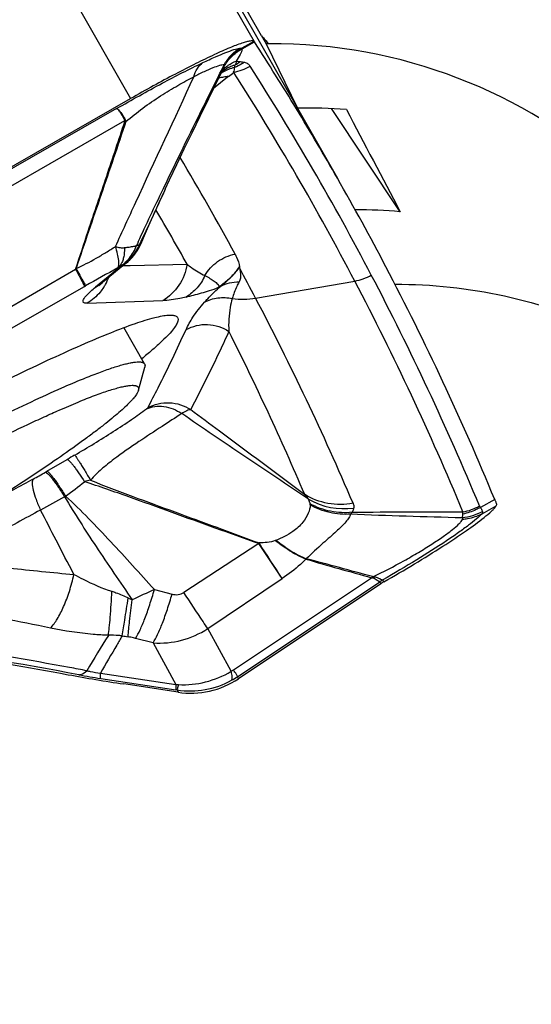
# Model space of a CAD drawing. Units: millimetres. Extents: x 0 to 594, y 0 to 420.
# Drawn here: x 193 to 196, y 239 to 244 of the extents above; entities that cross this region are included whole.
import ezdxf

# ---------------------------------------------------------------- set-up
doc = ezdxf.new("R2010")
doc.units = ezdxf.units.MM
doc.header["$LTSCALE"] = 32.67
for name, color, linetype in [('10105076_CL', 7, 'CONTINUOUS'), ('607088417-000_CL', 7, 'CONTINUOUS'), ('607088634-000_CL', 7, 'CONTINUOUS')]:
    doc.layers.add(name, color=color, linetype=linetype)

msp = doc.modelspace()

# ---------------------------------------------------------------- linework, layer by layer
at = {"layer": '10105076_CL', "color": 7, "linetype": 'CONTINUOUS'}
for p, q in [((194.204, 242.3798), (194.0828, 242.5918)), ((194.1676, 242.2262), (194.205, 242.3614))]:
    msp.add_line(p, q, dxfattribs=at)
for points, knots in [([(193.7208, 242.2406), (193.7549, 242.2555), (193.8194, 242.2832), (193.8983, 242.3149), (193.9558, 242.3365), (193.9944, 242.3503), (194.0299, 242.3621), (194.0622, 242.372), (194.0914, 242.3799), (194.1174, 242.3859), (194.14, 242.39), (194.1594, 242.3921), (194.1735, 242.3922), (194.183, 242.3912), (194.189, 242.39), (194.194, 242.3882), (194.1983, 242.386), (194.2017, 242.3832), (194.2033, 242.3809), (194.204, 242.3798)], [0, 0, 0, 0, 0.217572, 0.410064, 0.496495, 0.576194, 0.649043, 0.714946, 0.773832, 0.825666, 0.87046, 0.908298, 0.939391, 0.952546, 0.964219, 0.974552, 0.983749, 0.992103, 1, 1, 1, 1]), ([(194.204, 242.3798), (194.2047, 242.3786), (194.2058, 242.3759), (194.2065, 242.3715), (194.2062, 242.3666), (194.2055, 242.3632), (194.205, 242.3614)], [0, 0, 0, 0, 0.219833, 0.452829, 0.710117, 1, 1, 1, 1]), ([(194.1676, 242.2262), (194.1668, 242.2235), (194.1646, 242.2177), (194.1599, 242.2087), (194.1536, 242.1989), (194.1456, 242.1882), (194.1359, 242.1765), (194.12, 242.1589), (194.096, 242.1348), (194.062, 242.1037), (194.0216, 242.0693), (193.9751, 242.0316), (193.9226, 241.9909), (193.8644, 241.9473), (193.7761, 241.8832), (193.6529, 241.7974), (193.4907, 241.689), (193.3118, 241.5735), (193.119, 241.4527), (192.9151, 241.3285), (192.7033, 241.2027), (192.4867, 241.0772), (192.2686, 240.9539), (192.0523, 240.8347), (191.8411, 240.7214), (191.7019, 240.6489), (191.6337, 240.614)], [0, 0, 0, 0, 0.002813, 0.006136, 0.010004, 0.014439, 0.019453, 0.02505, 0.038005, 0.0533, 0.070901, 0.090759, 0.11281, 0.136979, 0.163179, 0.221292, 0.286299, 0.357237, 0.43305, 0.512603, 0.594704, 0.678121, 0.761601, 0.843891, 0.923757, 1, 1, 1, 1]), ([(191.9168, 241.285), (191.998, 241.3331), (192.1614, 241.4285), (192.4074, 241.5685), (192.6521, 241.7041), (192.8913, 241.8328), (193.1208, 241.9525), (193.3365, 242.0611), (193.5346, 242.1566), (193.661, 242.2143), (193.7208, 242.2406)], [0, 0, 0, 0, 0.13857, 0.277958, 0.415737, 0.549511, 0.676953, 0.795853, 0.904155, 1, 1, 1, 1]), ([(193.7059, 242.1109), (193.7423, 242.1269), (193.7953, 242.1496), (193.8642, 242.1774), (193.9106, 242.1953), (193.9534, 242.2109), (193.9926, 242.2242), (194.0279, 242.2353), (194.0594, 242.2439), (194.0871, 242.2502), (194.1107, 242.2542), (194.1279, 242.2556), (194.1397, 242.2553), (194.1469, 242.2545), (194.1532, 242.2532), (194.1584, 242.2512), (194.1627, 242.2485), (194.1659, 242.2452), (194.168, 242.2412), (194.1689, 242.2366), (194.1688, 242.2315), (194.1681, 242.228), (194.1676, 242.2262)], [0, 0, 0, 0, 0.23492, 0.340887, 0.438882, 0.528702, 0.610173, 0.683152, 0.747536, 0.803274, 0.850389, 0.889029, 0.905287, 0.919605, 0.932115, 0.943021, 0.952636, 0.961413, 0.969942, 0.978865, 0.988745, 1, 1, 1, 1]), ([(191.8471, 241.1169), (191.9291, 241.1663), (192.095, 241.2648), (192.3462, 241.4096), (192.5982, 241.5508), (192.8458, 241.6854), (193.084, 241.8108), (193.3081, 241.9244), (193.4843, 242.0098), (193.6148, 242.0704), (193.6762, 242.0979), (193.7059, 242.1109)], [0, 0, 0, 0, 0.136137, 0.274528, 0.412384, 0.546927, 0.675446, 0.795361, 0.904267, 0.953905, 1, 1, 1, 1])]:
    msp.add_open_spline(points, degree=3, knots=knots, dxfattribs=at)
at = {"layer": '607088417-000_CL', "color": 9, "linetype": 'CONTINUOUS'}
for p, q in [((192.8495, 247.7495), (194.8438, 244.2602)), ((192.1256, 247.4209), (194.122, 243.9279)), ((194.8426, 244.2618), (194.7725, 244.2218)), ((194.7742, 244.2184), (194.8448, 244.2587)), ((194.7742, 244.2184), (194.7725, 244.2218)), ((194.6525, 244.0927), (194.6688, 244.1254)), ((194.7286, 244.1088), (194.7333, 244.1253)), ((194.6375, 244.0627), (194.6441, 244.0759)), ((194.6441, 244.0759), (194.6468, 244.0813)), ((194.6468, 244.0813), (194.6525, 244.0927)), ((194.0407, 243.8695), (192.7125, 243.1122)), ((192.7542, 243.0348), (194.0888, 243.8006)), ((194.3119, 243.3997), (194.3134, 243.4028)), ((194.3134, 243.4028), (194.3144, 243.405)), ((192.9541, 242.4418), (193.8007, 242.933)), ((194.0557, 242.9416), (193.9164, 242.827)), ((194.0468, 242.9404), (194.0555, 242.9441)), ((194.0786, 242.9534), (194.0919, 242.9537)), ((194.0919, 242.9537), (194.1188, 242.9543)), ((194.1188, 242.9543), (194.4525, 242.9619)), ((194.7525, 242.9394), (194.7575, 242.9469)), ((194.7525, 242.9394), (194.7578, 242.9403)), ((194.8519, 242.7645), (195.4313, 242.8638)), ((193.0139, 242.3538), (193.8533, 242.8316)), ((193.8533, 242.8316), (193.8596, 242.8352)), ((194.6358, 242.827), (194.6486, 242.8344)), ((193.8681, 242.7344), (194.3094, 242.7493)), ((193.6338, 241.754), (193.7518, 241.8229)), ((193.6251, 241.749), (193.6338, 241.754)), ((196.2485, 241.5895), (196.1643, 241.543)), ((196.2552, 241.55), (196.1726, 241.5045)), ((194.8715, 241.3317), (194.4329, 241.0464)), ((195.0067, 241.1279), (194.8715, 241.3317)), ((194.9671, 241.3498), (194.9702, 241.351)), ((194.7232, 240.5953), (195.5294, 241.1326)), ((195.5307, 241.1326), (195.5294, 241.1325)), ((195.5372, 241.1385), (195.5355, 241.1392)), ((194.5725, 240.8358), (195.0067, 241.1279)), ((194.7469, 240.5557), (195.5779, 241.1095)), ((195.5779, 241.1095), (195.5829, 241.0977)), ((195.5953, 241.1206), (195.5956, 241.1204)), ((195.6007, 241.1087), (195.5956, 241.1204)), ((194.2609, 241.0637), (194.3643, 241.0374)), ((194.7092, 240.5869), (194.5725, 240.8358)), ((194.2533, 240.7526), (194.1514, 240.7792)), ((194.2533, 240.7526), (194.3862, 240.5107)), ((193.9471, 240.577), (194.3862, 240.5107)), ((194.7519, 240.5438), (194.7469, 240.5557)), ((193.9476, 240.5455), (194.3866, 240.4792)), ((194.3934, 240.4782), (194.3989, 240.4652))]:
    msp.add_line(p, q, dxfattribs=at)
at = {"layer": '607088417-000_CL', "color": 7, "linetype": 'CONTINUOUS'}
for p, q in [((194.8435, 244.2607), (194.8426, 244.2618)), ((194.8448, 244.2587), (194.8435, 244.2607)), ((194.5785, 243.9293), (194.6428, 244.0599)), ((194.6428, 244.0599), (194.6579, 244.0905)), ((194.6886, 244.0524), (194.6066, 243.9864)), ((194.6936, 244.0564), (194.6886, 244.0524)), ((192.7289, 243.1333), (194.122, 243.9279)), ((195.0962, 243.8722), (195.3299, 243.4633)), ((194.3248, 243.4), (194.3096, 243.3671)), ((194.0987, 242.9699), (193.9585, 242.8547)), ((194.1148, 242.9843), (194.1137, 242.9833)), ((194.1148, 242.9843), (194.1191, 242.9885)), ((194.1191, 242.9885), (194.13, 242.9999)), ((193.9514, 242.8488), (193.9585, 242.8547)), ((195.5829, 241.0977), (194.7519, 240.5438)), ((194.3989, 240.4652), (194.0818, 240.5131))]:
    msp.add_line(p, q, dxfattribs=at)
for points in [[(194.3247, 243.4), (194.35, 243.4541), (194.3922, 243.5436), (194.4357, 243.6349), (194.4808, 243.7285), (194.5282, 243.8264), (194.5785, 243.9293)], [(194.184, 243.0836), (194.1978, 243.1154), (194.2215, 243.1699), (194.2446, 243.2224), (194.267, 243.2729), (194.2887, 243.3211), (194.3096, 243.3671)], [(194.13, 242.9999), (194.1406, 243.0122), (194.1508, 243.0254), (194.1606, 243.0397), (194.1698, 243.055), (194.1783, 243.0712), (194.184, 243.0836)], [(194.0987, 242.9699), (194.1072, 242.9773), (194.1137, 242.9833)], [(193.9363, 242.8353), (193.9373, 242.8362), (193.9391, 242.838), (193.942, 242.8406), (193.9461, 242.8442), (193.9514, 242.8488)]]:
    msp.add_lwpolyline(points, dxfattribs=at)
for centre, radius, start, end in [((181.0601, 235.3062), 16.4367, 31.39498, 33.00163), ((181.0887, 235.3238), 16.4032, 29.75017, 31.39462), ((181.0821, 235.3202), 16.4106, 27.69333, 29.74957), ((180.3722, 235.1505), 16.3596, 27.73705, 28.43542), ((215.0885, 310.9607), 72.5156, 254.037233, 254.352272), ((184.0395, 199.1658), 43.5192, 74.68296, 75.21117), ((195.7663, 240.9191), 0.3189, 136.35437, 137.97784), ((195.7497, 240.8473), 0.3009, 121.69072, 123.68331), ((195.7553, 240.8384), 0.3114, 119.7631, 121.69011), ((195.4829, 249.8793), 9.4704, 259.50454, 261.49219), ((194.4737, 240.9612), 0.5016, 261.42567, 303.69)]:
    msp.add_arc(centre, radius, start, end, dxfattribs=at)
at = {"layer": '607088417-000_CL', "color": 9, "linetype": 'CONTINUOUS'}
for centre, radius, start, end in [((196.0515, 241.829), 2.7094, 118.12648, 118.25415), ((194.599, 244.5259), 0.3501, 299.06069, 299.70287), ((194.6631, 244.3874), 0.3121, 281.23392, 300.09289), ((194.6013, 244.3646), 0.2733, 298.86917, 306.08098), ((194.8848, 245.0891), 0.9533, 261.18408, 262.61177), ((181.0102, 235.2788), 16.3957, 27.6928, 32.62097), ((194.766, 243.9141), 0.198, 122.2089, 125.96339), ((194.777, 243.951), 0.1791, 131.2529, 134.195), ((194.7935, 243.983), 0.1721, 142.80413, 143.37292), ((194.7943, 243.9823), 0.1731, 131.5801, 142.77753), ((194.7784, 243.9493), 0.1812, 124.60449, 131.23849), ((194.7668, 243.9129), 0.1994, 116.95121, 122.20583), ((194.7806, 243.9462), 0.185, 118.06434, 124.59898), ((194.7676, 243.9112), 0.2013, 111.71781, 116.94389), ((194.7702, 243.9043), 0.2087, 101.50277, 111.67579), ((193.4826, 245.5613), 1.9317, 308.82498, 309.98574), ((180.9215, 235.2472), 16.3874, 27.69638, 32.62098), ((194.7, 243.8556), 0.2008, 103.86441, 108.71813), ((194.7012, 243.8508), 0.2057, 100.05777, 103.86766), ((194.7022, 243.8446), 0.212, 92.32916, 100.03608), ((194.1804, 243.6455), 0.1802, 119.16921, 120.5506), ((194.0834, 243.6439), 0.1515, 85.83343, 87.97031), ((181.09, 235.6442), 15.5088, 28.40011, 30.79698), ((180.3698, 235.06), 16.1481, 29.29723, 30.59571), ((197.3297, 241.681), 3.4635, 155.96892, 156.35235), ((194.1455, 243.1506), 0.0811, 278.12802, 279.59434), ((193.931, 243.1765), 0.2659, 307.46424, 313.39745), ((193.9472, 243.1525), 0.2372, 307.85766, 309.298), ((202.0886, 228.412), 16.6055, 118.96554, 119.7065), ((193.9311, 243.1763), 0.2657, 297.67523, 302.63189), ((193.9466, 243.1533), 0.2382, 297.22766, 307.84835), ((193.9307, 243.1769), 0.2664, 302.6325, 307.46382), ((193.8076, 243.0384), 0.2377, 297.21793, 309.3963), ((193.7109, 242.9933), 0.3036, 330.64528, 338.9192), ((180.8047, 235.1867), 16.5189, 22.53189, 27.69378), ((180.8934, 235.2183), 16.5272, 22.5319, 27.69021), ((193.7163, 242.9903), 0.2976, 326.5447, 330.63218), ((194.7763, 243.1623), 0.405, 261.41112, 280.77101), ((180.288, 235.1067), 16.4544, 23.11781, 27.73545), ((179.9987, 235.154), 16.4623, 23.12059, 26.77592), ((197.7387, 234.9943), 7.9073, 119.91288, 120.27844), ((205.7753, 219.3033), 25.5219, 118.61398, 119.20279), ((192.2317, 244.1316), 2.7602, 298.59375, 300.32068), ((189.6567, 247.0235), 6.7838, 307.03391, 308.20895), ((194.4301, 239.5131), 2.2552, 103.91863, 104.83387), ((197.2127, 235.1205), 7.3574, 118.19435, 119.44014), ((194.5772, 240.0907), 1.7319, 118.81218, 119.03636), ((195.368, 241.9533), 0.4175, 240.33899, 277.80316), ((196.0053, 241.8263), 0.3149, 280.49283, 299.21759), ((195.3353, 241.5805), 0.1046, 312.82708, 320.88456), ((194.2443, 241.4243), 0.634, 351.56325, 351.9774), ((171.6153, 226.1358), 27.7834, 32.6568, 33.16771), ((196.0305, 240.308), 1.286, 133.32839, 133.47271), ((195.761, 240.8858), 0.3375, 131.52994, 133.02132), ((195.804, 240.7753), 0.4035, 123.74208, 124.06746), ((195.7111, 240.9097), 0.2402, 123.10956, 123.66004), ((194.728, 242.3068), 1.4323, 244.37116, 245.39863), ((203.4245, 220.8932), 22.1545, 114.4328, 114.80009), ((186.2186, 199.2705), 42.0217, 79.65389, 81.64697), ((204.5915, 234.2542), 12.456, 148.31422, 149.42471), ((194.4341, 242.9339), 2.1702, 260.43895, 261.34388), ((194.2878, 241.2744), 0.5229, 266.21802, 302.99453), ((186.7668, 202.5363), 38.6792, 79.49316, 81.06104), ((186.4941, 200.8761), 40.3928, 79.48241, 79.62931), ((194.5281, 244.3955), 3.8935, 259.52274, 261.42564), ((194.6279, 240.7383), 0.1719, 298.24992, 303.68321), ((194.486, 240.9471), 0.4704, 298.7162, 303.68243), ((194.4684, 241.6668), 1.159, 265.93135, 266.72765), ((194.4695, 240.9765), 0.5042, 261.31434, 298.75047), ((194.2148, 239.3416), 1.1505, 81.06858, 81.41009)]:
    msp.add_arc(centre, radius, start, end, dxfattribs=at)
at = {"layer": '607088417-000_CL', "color": 7, "linetype": 'CONTINUOUS'}
msp.add_ellipse((28.1458, 147.4347), major_axis=(167.165, 96.0619), ratio=0.291633, start_param=-0.037726, end_param=-0.011154, dxfattribs=at)
for points, knots in [([(194.8426, 244.2618), (194.8404, 244.2637), (194.832, 244.2654), (194.8173, 244.2638), (194.7964, 244.259), (194.7568, 244.2467), (194.6941, 244.222), (194.6048, 244.1821), (194.4988, 244.1308), (194.3801, 244.0699), (194.2528, 244.0015), (194.1661, 243.953), (194.122, 243.9279)], [0, 0, 0, 0, 0.011117, 0.029517, 0.056162, 0.091138, 0.185246, 0.308961, 0.457981, 0.626959, 0.809866, 1, 1, 1, 1]), ([(193.1697, 242.1725), (193.25, 242.2133), (193.4041, 242.2903), (193.6251, 242.3963), (193.8233, 242.4863), (193.9953, 242.5591), (194.1385, 242.6135), (194.2393, 242.6456), (194.304, 242.6603), (194.3398, 242.6653), (194.3673, 242.6657), (194.3827, 242.662), (194.3883, 242.6588)], [0, 0, 0, 0, 0.204375, 0.390769, 0.556169, 0.698111, 0.81446, 0.903656, 0.93781, 0.965, 0.985477, 1, 1, 1, 1]), ([(194.3883, 242.6588), (194.3906, 242.6575), (194.3948, 242.6542), (194.4004, 242.6443), (194.3986, 242.6266), (194.3867, 242.6034), (194.3656, 242.5748), (194.3347, 242.5409), (194.2942, 242.5016), (194.2441, 242.4572), (194.2071, 242.4265), (194.187, 242.4102)], [0, 0, 0, 0, 0.02368, 0.045787, 0.096955, 0.171392, 0.274997, 0.409558, 0.575474, 0.772471, 1, 1, 1, 1]), ([(196.2485, 241.5895), (196.2494, 241.5874), (196.2524, 241.58), (196.2553, 241.5725), (196.2571, 241.567)], [0, 0, 0, 0, 0.287543, 1, 1, 1, 1]), ([(196.1858, 241.4839), (196.2013, 241.4962), (196.222, 241.5133), (196.2446, 241.536), (196.2524, 241.5456), (196.2552, 241.55)], [0, 0, 0, 0, 0.615825, 0.837114, 1, 1, 1, 1]), ([(196.2571, 241.567), (196.258, 241.5642), (196.2589, 241.5582), (196.2567, 241.5524), (196.2552, 241.55)], [0, 0, 0, 0, 0.505878, 1, 1, 1, 1]), ([(195.6007, 241.1087), (195.6609, 241.1431), (195.7765, 241.2109), (195.9376, 241.3106), (196.0731, 241.4002), (196.1526, 241.4574), (196.1858, 241.4839)], [0, 0, 0, 0, 0.299307, 0.577912, 0.816859, 1, 1, 1, 1]), ([(192.3144, 240.8062), (192.5598, 240.77), (193.0417, 240.6948), (193.5222, 240.6112), (193.7578, 240.5673)], [0, 0, 0, 0, 0.508612, 1, 1, 1, 1])]:
    msp.add_open_spline(points, degree=3, knots=knots, dxfattribs=at)
at = {"layer": '607088417-000_CL', "color": 9, "linetype": 'CONTINUOUS'}
for points, knots in [([(194.5446, 244.1383), (194.5686, 244.1496), (194.6126, 244.1698), (194.6729, 244.1952), (194.7204, 244.2125), (194.7481, 244.2202), (194.7596, 244.222)], [0, 0, 0, 0, 0.344537, 0.628759, 0.848341, 1, 1, 1, 1]), ([(194.6688, 244.1254), (194.6792, 244.1453), (194.7053, 244.1822), (194.7405, 244.2106), (194.7596, 244.222)], [0, 0, 0, 0, 0.501874, 1, 1, 1, 1]), ([(194.6713, 244.1202), (194.6825, 244.1408), (194.7106, 244.1795), (194.7487, 244.2083), (194.7691, 244.2199)], [0, 0, 0, 0, 0.500227, 1, 1, 1, 1]), ([(194.6713, 244.1202), (194.6825, 244.14), (194.7106, 244.1771), (194.7483, 244.2043), (194.7686, 244.2154)], [0, 0, 0, 0, 0.496885, 1, 1, 1, 1]), ([(194.7742, 244.2184), (194.7717, 244.2067), (194.7611, 244.1818), (194.747, 244.1592), (194.7387, 244.147)], [0, 0, 0, 0, 0.449059, 1, 1, 1, 1]), ([(194.7596, 244.222), (194.7609, 244.2222), (194.7639, 244.2226), (194.7686, 244.2219), (194.7691, 244.2199)], [0, 0, 0, 0, 0.391447, 1, 1, 1, 1]), ([(194.7686, 244.2154), (194.7685, 244.2159), (194.7685, 244.2174), (194.7686, 244.219), (194.7691, 244.2199)], [0, 0, 0, 0, 0.314707, 1, 1, 1, 1]), ([(194.0407, 243.8695), (194.1286, 243.9203), (194.2949, 244.0131), (194.4643, 244.1003), (194.5446, 244.1383)], [0, 0, 0, 0, 0.533392, 1, 1, 1, 1]), ([(194.4915, 244.0556), (194.4959, 244.0725), (194.5086, 244.1039), (194.5317, 244.1291), (194.5446, 244.1383)], [0, 0, 0, 0, 0.525633, 1, 1, 1, 1]), ([(194.6688, 244.1254), (194.6596, 244.1251), (194.6368, 244.1196), (194.5978, 244.1057), (194.5478, 244.0838), (194.5113, 244.0658), (194.4915, 244.0556)], [0, 0, 0, 0, 0.144535, 0.362847, 0.650467, 1, 1, 1, 1]), ([(194.6579, 244.0905), (194.6592, 244.0931), (194.6639, 244.1028), (194.6683, 244.1127), (194.6713, 244.1202)], [0, 0, 0, 0, 0.260759, 1, 1, 1, 1]), ([(194.6713, 244.1202), (194.6715, 244.1213), (194.6717, 244.1237), (194.6697, 244.1252), (194.6688, 244.1254)], [0, 0, 0, 0, 0.55892, 1, 1, 1, 1]), ([(194.6794, 244.1118), (194.6837, 244.1155), (194.7017, 244.13), (194.7224, 244.141), (194.7387, 244.147)], [0, 0, 0, 0, 0.246342, 1, 1, 1, 1]), ([(194.6935, 244.1095), (194.7029, 244.1145), (194.7161, 244.1201), (194.7298, 244.1243), (194.7333, 244.1253)], [0, 0, 0, 0, 0.747378, 1, 1, 1, 1]), ([(194.7857, 244.14), (194.7812, 244.1368), (194.7631, 244.1248), (194.7436, 244.1148), (194.7286, 244.1088)], [0, 0, 0, 0, 0.252268, 1, 1, 1, 1]), ([(194.7387, 244.147), (194.7384, 244.1451), (194.737, 244.1377), (194.7351, 244.1305), (194.7333, 244.1253)], [0, 0, 0, 0, 0.263117, 1, 1, 1, 1]), ([(194.7857, 244.14), (194.7932, 244.1386), (194.8068, 244.1336), (194.8164, 244.1228), (194.8195, 244.1174)], [0, 0, 0, 0, 0.54806, 1, 1, 1, 1]), ([(194.3144, 243.405), (194.3427, 243.4635), (194.449, 243.6834), (194.5575, 243.9022), (194.6375, 244.0627)], [0, 0, 0, 0, 0.265881, 1, 1, 1, 1]), ([(194.7239, 244.0813), (194.7258, 244.0862), (194.7288, 244.0949), (194.73, 244.1049), (194.7286, 244.1088)], [0, 0, 0, 0, 0.558993, 1, 1, 1, 1]), ([(194.0343, 243.0656), (194.0733, 243.1515), (194.225, 243.4818), (194.3791, 243.811), (194.4915, 244.0556)], [0, 0, 0, 0, 0.259496, 1, 1, 1, 1]), ([(194.0944, 243.795), (194.1271, 243.8212), (194.1923, 243.8737), (194.2946, 243.9429), (194.3945, 244.0034), (194.4601, 244.0396), (194.4915, 244.0556)], [0, 0, 0, 0, 0.264032, 0.527701, 0.777734, 1, 1, 1, 1]), ([(194.0407, 243.8695), (194.042, 243.8693), (194.045, 243.8677), (194.0516, 243.8616), (194.061, 243.8482), (194.074, 243.8269), (194.0836, 243.8101), (194.0888, 243.8006)], [0, 0, 0, 0, 0.04662, 0.114008, 0.318966, 0.61758, 1, 1, 1, 1]), ([(194.0407, 243.8694), (194.0421, 243.8693), (194.0453, 243.868), (194.0526, 243.8622), (194.0631, 243.8495), (194.0773, 243.8288), (194.0872, 243.8121), (194.0926, 243.8028)], [0, 0, 0, 0, 0.049107, 0.118061, 0.324141, 0.621079, 1, 1, 1, 1]), ([(193.803, 242.9368), (193.8265, 243.0094), (193.8856, 243.1894), (193.9824, 243.4751), (194.0537, 243.6888), (194.0888, 243.7953)], [0, 0, 0, 0, 0.253176, 0.628111, 1, 1, 1, 1]), ([(194.0945, 243.795), (194.0472, 243.6528), (193.9498, 243.3668), (193.8517, 243.081), (193.8033, 242.9367)], [0, 0, 0, 0, 0.496114, 1, 1, 1, 1]), ([(194.1663, 243.0915), (194.1895, 243.1434), (194.2379, 243.2462), (194.2872, 243.3486), (194.3119, 243.3997)], [0, 0, 0, 0, 0.500289, 1, 1, 1, 1]), ([(194.3236, 243.3977), (194.2987, 243.344), (194.2489, 243.2361), (194.1987, 243.1283), (194.1726, 243.0746)], [0, 0, 0, 0, 0.497835, 1, 1, 1, 1]), ([(194.1726, 243.0747), (194.1753, 243.0761), (194.1794, 243.0786), (194.1833, 243.0819), (194.184, 243.0836)], [0, 0, 0, 0, 0.627859, 1, 1, 1, 1]), ([(193.8033, 242.9367), (193.8436, 242.9545), (193.9027, 242.9848), (193.9783, 243.0304), (194.0157, 243.0537), (194.0343, 243.0656)], [0, 0, 0, 0, 0.500184, 0.750329, 1, 1, 1, 1]), ([(194.0468, 242.9404), (194.0505, 242.945), (194.054, 242.9604), (194.0528, 242.9876), (194.0462, 243.0241), (194.0388, 243.0509), (194.0343, 243.0656)], [0, 0, 0, 0, 0.13747, 0.350028, 0.640396, 1, 1, 1, 1]), ([(194.0343, 243.0656), (194.0424, 243.0616), (194.06, 243.0577), (194.0777, 243.0579), (194.0863, 243.0587)], [0, 0, 0, 0, 0.513053, 1, 1, 1, 1]), ([(194.0863, 243.0587), (194.0864, 243.0459), (194.0859, 243.0243), (194.0805, 242.9953), (194.0724, 242.9733), (194.062, 242.9543), (194.0522, 242.9445), (194.0468, 242.9404)], [0, 0, 0, 0, 0.29902, 0.50019, 0.682293, 0.842411, 1, 1, 1, 1]), ([(194.1726, 243.0747), (194.1601, 243.0477), (194.1273, 242.9974), (194.0808, 242.9592), (194.0555, 242.9441)], [0, 0, 0, 0, 0.501712, 1, 1, 1, 1]), ([(194.0555, 242.9441), (194.0783, 242.9585), (194.1197, 242.9959), (194.147, 243.0444), (194.157, 243.0703)], [0, 0, 0, 0, 0.492, 1, 1, 1, 1]), ([(194.0863, 243.0587), (194.0933, 243.0595), (194.1097, 243.0612), (194.1332, 243.0656), (194.1497, 243.0687), (194.157, 243.0703)], [0, 0, 0, 0, 0.297254, 0.687897, 1, 1, 1, 1]), ([(194.1726, 243.0747), (194.1716, 243.0742), (194.1673, 243.0723), (194.1627, 243.0712), (194.1591, 243.0706)], [0, 0, 0, 0, 0.223138, 1, 1, 1, 1]), ([(194.5564, 242.8953), (194.5655, 242.9113), (194.5874, 242.9415), (194.643, 242.9908), (194.696, 243.0137), (194.7323, 243.0206)], [0, 0, 0, 0, 0.249413, 0.500154, 1, 1, 1, 1]), ([(194.7322, 243.0206), (194.7354, 243.0147), (194.7471, 242.9914), (194.7554, 242.966), (194.7576, 242.9467)], [0, 0, 0, 0, 0.257421, 1, 1, 1, 1]), ([(193.8007, 242.933), (193.8078, 242.92), (193.8204, 242.8969), (193.8364, 242.8667), (193.8464, 242.8472), (193.8514, 242.8366), (193.8529, 242.833), (193.8533, 242.8316)], [0, 0, 0, 0, 0.387428, 0.690957, 0.89795, 0.962411, 1, 1, 1, 1]), ([(193.8011, 242.9332), (193.802, 242.9334), (193.8037, 242.9343), (193.8033, 242.9361), (193.803, 242.9368)], [0, 0, 0, 0, 0.545325, 1, 1, 1, 1]), ([(193.8033, 242.9367), (193.8106, 242.9236), (193.8237, 242.9003), (193.8407, 242.8699), (193.8521, 242.8491), (193.8579, 242.8387), (193.8595, 242.8351)], [0, 0, 0, 0, 0.387706, 0.691565, 0.898612, 1, 1, 1, 1]), ([(194.0557, 242.9416), (194.0561, 242.942), (194.0566, 242.9425), (194.0572, 242.9436), (194.0565, 242.9443), (194.0559, 242.9442), (194.0555, 242.9441)], [0, 0, 0, 0, 0.394903, 0.597351, 0.740383, 1, 1, 1, 1]), ([(194.4524, 242.9619), (194.4457, 242.9185), (194.413, 242.8339), (194.347, 242.7715), (194.3094, 242.7493)], [0, 0, 0, 0, 0.501755, 1, 1, 1, 1]), ([(194.4524, 242.9619), (194.4607, 242.9551), (194.4931, 242.9297), (194.5284, 242.9077), (194.5563, 242.8953)], [0, 0, 0, 0, 0.259965, 1, 1, 1, 1]), ([(194.7525, 242.9394), (194.7458, 242.9302), (194.7265, 242.9046), (194.6954, 242.8737), (194.6625, 242.8461), (194.6446, 242.8329), (194.6358, 242.827)], [0, 0, 0, 0, 0.209857, 0.59104, 0.80433, 1, 1, 1, 1]), ([(194.6478, 242.834), (194.6493, 242.8353), (194.653, 242.8377), (194.6598, 242.8425), (194.6676, 242.8487), (194.6762, 242.856), (194.687, 242.8653), (194.6995, 242.8767), (194.7166, 242.8943), (194.7347, 242.9145), (194.747, 242.9314), (194.7525, 242.9394)], [0, 0, 0, 0, 0.039233, 0.087556, 0.167594, 0.240176, 0.313656, 0.454592, 0.580613, 0.805003, 1, 1, 1, 1]), ([(194.7581, 242.9404), (194.7599, 242.9326), (194.7643, 242.9131), (194.765, 242.8848), (194.7595, 242.8652), (194.7556, 242.8583)], [0, 0, 0, 0, 0.286437, 0.715337, 1, 1, 1, 1]), ([(194.5563, 242.8953), (194.5446, 242.8696), (194.5137, 242.8216), (194.47, 242.7849), (194.4462, 242.7704)], [0, 0, 0, 0, 0.503478, 1, 1, 1, 1]), ([(194.5563, 242.8953), (194.5661, 242.89), (194.5807, 242.8827), (194.5986, 242.8714), (194.6106, 242.863), (194.6213, 242.8547), (194.6292, 242.8476), (194.6342, 242.8416), (194.6368, 242.8371), (194.6377, 242.8319), (194.6366, 242.8286), (194.6358, 242.827)], [0, 0, 0, 0, 0.302667, 0.442394, 0.573957, 0.697934, 0.8114, 0.862223, 0.908311, 0.951698, 1, 1, 1, 1]), ([(194.6485, 242.8344), (194.6647, 242.8429), (194.6998, 242.8557), (194.7369, 242.8589), (194.7555, 242.8583)], [0, 0, 0, 0, 0.495567, 1, 1, 1, 1]), ([(194.7554, 242.8583), (194.7506, 242.8498), (194.7346, 242.8188), (194.7225, 242.7858), (194.7156, 242.7616)], [0, 0, 0, 0, 0.278737, 1, 1, 1, 1]), ([(193.8681, 242.7344), (193.8637, 242.7343), (193.8564, 242.7344), (193.8477, 242.7374), (193.8444, 242.7421), (193.8438, 242.7461), (193.8446, 242.7508), (193.8479, 242.7588), (193.8562, 242.7706), (193.8709, 242.7868), (193.8914, 242.8061), (193.9074, 242.8197), (193.9164, 242.827)], [0, 0, 0, 0, 0.094224, 0.158104, 0.184222, 0.211619, 0.244363, 0.285136, 0.396131, 0.550899, 0.751876, 1, 1, 1, 1]), ([(193.9645, 242.8263), (193.9583, 242.8169), (193.9317, 242.7811), (193.8968, 242.7514), (193.8681, 242.7344)], [0, 0, 0, 0, 0.25147, 1, 1, 1, 1]), ([(194.4462, 242.7704), (194.4609, 242.7742), (194.4906, 242.7818), (194.5363, 242.7942), (194.5851, 242.8084), (194.6186, 242.8198), (194.6358, 242.827)], [0, 0, 0, 0, 0.22934, 0.464811, 0.717629, 1, 1, 1, 1]), ([(194.553, 242.7395), (194.5593, 242.7467), (194.5895, 242.7799), (194.6219, 242.811), (194.6484, 242.8344)], [0, 0, 0, 0, 0.212801, 1, 1, 1, 1]), ([(194.4462, 242.7704), (194.434, 242.7672), (194.389, 242.7567), (194.343, 242.7504), (194.3094, 242.7493)], [0, 0, 0, 0, 0.272471, 1, 1, 1, 1]), ([(194.4456, 242.5801), (194.4571, 242.6052), (194.4891, 242.6613), (194.5288, 242.7121), (194.5531, 242.7396)], [0, 0, 0, 0, 0.429542, 1, 1, 1, 1]), ([(194.5531, 242.7396), (194.5774, 242.7528), (194.6316, 242.7704), (194.6884, 242.7677), (194.7157, 242.7616)], [0, 0, 0, 0, 0.496946, 1, 1, 1, 1]), ([(194.7156, 242.7616), (194.7108, 242.7447), (194.6965, 242.682), (194.6932, 242.617), (194.6956, 242.5704)], [0, 0, 0, 0, 0.273299, 1, 1, 1, 1]), ([(194.2223, 242.1242), (194.2426, 242.1629), (194.3202, 242.3132), (194.3938, 242.4657), (194.4457, 242.5801)], [0, 0, 0, 0, 0.257651, 1, 1, 1, 1]), ([(194.4456, 242.5801), (194.4834, 242.6012), (194.5725, 242.6227), (194.6596, 242.5942), (194.6958, 242.5703)], [0, 0, 0, 0, 0.498993, 1, 1, 1, 1]), ([(194.6958, 242.5703), (194.6789, 242.5328), (194.608, 242.379), (194.5323, 242.2272), (194.4729, 242.1135)], [0, 0, 0, 0, 0.242428, 1, 1, 1, 1]), ([(193.7955, 241.8482), (193.8716, 241.892), (193.9832, 241.9602), (194.1221, 242.0514), (194.1863, 242.0963), (194.2148, 242.1175)], [0, 0, 0, 0, 0.528745, 0.786268, 1, 1, 1, 1]), ([(194.2148, 242.1175), (194.2299, 242.1248), (194.2633, 242.135), (194.3362, 242.1348), (194.3897, 242.112), (194.4208, 242.0904)], [0, 0, 0, 0, 0.232349, 0.475702, 1, 1, 1, 1]), ([(194.2148, 242.1175), (194.2166, 242.1188), (194.2192, 242.1209), (194.2218, 242.1232), (194.2223, 242.1242)], [0, 0, 0, 0, 0.647651, 1, 1, 1, 1]), ([(194.2223, 242.1242), (194.2602, 242.1453), (194.3496, 242.1665), (194.4367, 242.1376), (194.4729, 242.1135)], [0, 0, 0, 0, 0.498683, 1, 1, 1, 1]), ([(194.4729, 242.1135), (194.4653, 242.1132), (194.4468, 242.1064), (194.4304, 242.0967), (194.4208, 242.0904)], [0, 0, 0, 0, 0.3985, 1, 1, 1, 1]), ([(194.4729, 242.1135), (194.5288, 242.0722), (194.7513, 241.9077), (194.9733, 241.7428), (195.1388, 241.6182)], [0, 0, 0, 0, 0.251328, 1, 1, 1, 1]), ([(194.4207, 242.0905), (194.3824, 242.066), (194.2991, 242.0114), (194.1658, 241.9241), (194.0464, 241.8423), (193.9517, 241.7671), (193.9074, 241.7248), (193.8876, 241.7021)], [0, 0, 0, 0, 0.206459, 0.451641, 0.723252, 0.863176, 1, 1, 1, 1]), ([(195.1613, 241.5905), (195.0372, 241.6734), (194.7895, 241.8389), (194.5432, 242.0064), (194.4207, 242.0904)], [0, 0, 0, 0, 0.501265, 1, 1, 1, 1]), ([(193.7518, 241.8229), (193.754, 241.8225), (193.7592, 241.8192), (193.7672, 241.8118), (193.7776, 241.8002), (193.7898, 241.785), (193.8039, 241.7662), (193.8255, 241.7354), (193.8417, 241.7106), (193.8527, 241.6931)], [0, 0, 0, 0, 0.040004, 0.106566, 0.200205, 0.319444, 0.462137, 0.625376, 1, 1, 1, 1]), ([(193.7955, 241.8482), (193.797, 241.847), (193.8005, 241.8423), (193.807, 241.8334), (193.8158, 241.82), (193.8269, 241.8026), (193.84, 241.7816), (193.8606, 241.7477), (193.8766, 241.7208), (193.8877, 241.7021)], [0, 0, 0, 0, 0.034465, 0.098978, 0.192414, 0.312605, 0.456953, 0.62214, 1, 1, 1, 1]), ([(193.5527, 241.7081), (193.5505, 241.7055), (193.5475, 241.6976), (193.5461, 241.6758), (193.5532, 241.6388), (193.5704, 241.5865), (193.5869, 241.5483), (193.5965, 241.5278)], [0, 0, 0, 0, 0.054025, 0.128026, 0.344022, 0.642504, 1, 1, 1, 1]), ([(193.6251, 241.749), (193.6276, 241.7487), (193.6333, 241.7449), (193.6423, 241.7367), (193.6539, 241.7238), (193.6676, 241.7067), (193.6831, 241.6857), (193.7069, 241.6517), (193.7246, 241.6242), (193.7366, 241.6049)], [0, 0, 0, 0, 0.039951, 0.106935, 0.20142, 0.321662, 0.465173, 0.628624, 1, 1, 1, 1]), ([(193.6338, 241.754), (193.6361, 241.7535), (193.6414, 241.7495), (193.65, 241.7411), (193.6612, 241.728), (193.6745, 241.7107), (193.6897, 241.6895), (193.7131, 241.6552), (193.7306, 241.6275), (193.7425, 241.6082)], [0, 0, 0, 0, 0.038573, 0.104968, 0.199283, 0.319635, 0.463461, 0.627381, 1, 1, 1, 1]), ([(194.8715, 241.3317), (194.7865, 241.3618), (194.6174, 241.4222), (194.3643, 241.5136), (194.1102, 241.6055), (193.9394, 241.665), (193.8527, 241.6931)], [0, 0, 0, 0, 0.250221, 0.498125, 0.747013, 1, 1, 1, 1]), ([(193.8877, 241.7021), (193.9695, 241.6692), (194.1335, 241.6073), (194.3798, 241.517), (194.6257, 241.4267), (194.7897, 241.3662), (194.8721, 241.3357)], [0, 0, 0, 0, 0.251762, 0.500753, 0.749187, 1, 1, 1, 1]), ([(193.7366, 241.6049), (193.7956, 241.5069), (193.9246, 241.3049), (194.0599, 241.1071), (194.1318, 241.0046)], [0, 0, 0, 0, 0.477408, 1, 1, 1, 1]), ([(193.7426, 241.6082), (193.7889, 241.5668), (193.8776, 241.479), (194.0066, 241.3429), (194.1341, 241.2041), (194.2186, 241.1106), (194.2609, 241.0637)], [0, 0, 0, 0, 0.2481, 0.497287, 0.748068, 1, 1, 1, 1]), ([(195.1614, 241.5905), (195.1601, 241.5924), (195.1534, 241.6023), (195.1455, 241.6113), (195.1388, 241.6182)], [0, 0, 0, 0, 0.193114, 1, 1, 1, 1]), ([(195.4212, 241.5671), (195.373, 241.5582), (195.2733, 241.5576), (195.1799, 241.5929), (195.1388, 241.6182)], [0, 0, 0, 0, 0.503608, 1, 1, 1, 1]), ([(195.1707, 241.5639), (195.1703, 241.5661), (195.1681, 241.5753), (195.1646, 241.5841), (195.1613, 241.5905)], [0, 0, 0, 0, 0.238931, 1, 1, 1, 1]), ([(195.1713, 241.5574), (195.1706, 241.5409), (195.1605, 241.5046), (195.1266, 241.4498), (195.0634, 241.392), (195.0045, 241.3646), (194.9702, 241.351)], [0, 0, 0, 0, 0.163786, 0.364211, 0.633611, 1, 1, 1, 1]), ([(195.4164, 241.5145), (195.3746, 241.5098), (195.2887, 241.5141), (195.2079, 241.5435), (195.1707, 241.5639)], [0, 0, 0, 0, 0.49778, 1, 1, 1, 1]), ([(195.4064, 241.5038), (195.3662, 241.5006), (195.2837, 241.5069), (195.2069, 241.5371), (195.1713, 241.5574)], [0, 0, 0, 0, 0.495988, 1, 1, 1, 1]), ([(195.4246, 241.5397), (195.4243, 241.5376), (195.4225, 241.5289), (195.4193, 241.5206), (195.4164, 241.5145)], [0, 0, 0, 0, 0.240012, 1, 1, 1, 1]), ([(195.4212, 241.5671), (195.4223, 241.5646), (195.4253, 241.5558), (195.4257, 241.5462), (195.4247, 241.5397)], [0, 0, 0, 0, 0.291566, 1, 1, 1, 1]), ([(196.1643, 241.543), (196.1564, 241.5383), (196.1243, 241.521), (196.0891, 241.5095), (196.0623, 241.5046)], [0, 0, 0, 0, 0.251392, 1, 1, 1, 1]), ([(196.159, 241.5515), (196.16, 241.5492), (196.1617, 241.5463), (196.1638, 241.5436), (196.1643, 241.543)], [0, 0, 0, 0, 0.739162, 1, 1, 1, 1]), ([(196.1643, 241.543), (196.1658, 241.5408), (196.1706, 241.5333), (196.1746, 241.5252), (196.1765, 241.5193)], [0, 0, 0, 0, 0.297299, 1, 1, 1, 1]), ([(193.5965, 241.5278), (193.5046, 241.4789), (193.3237, 241.3793), (193.1443, 241.277), (193.0558, 241.2256)], [0, 0, 0, 0, 0.504376, 1, 1, 1, 1]), ([(193.7914, 241.1523), (193.7561, 241.2183), (193.6908, 241.3433), (193.6272, 241.4692), (193.5965, 241.5278)], [0, 0, 0, 0, 0.530424, 1, 1, 1, 1]), ([(195.4064, 241.5037), (195.4046, 241.4961), (195.3959, 241.4799), (195.3775, 241.4564), (195.3527, 241.4299), (195.3219, 241.4009), (195.2853, 241.3686), (195.2258, 241.3169), (195.1796, 241.2745), (195.1481, 241.2434)], [0, 0, 0, 0, 0.064038, 0.145918, 0.243774, 0.358387, 0.490152, 0.640074, 1, 1, 1, 1]), ([(196.0584, 241.4821), (195.9495, 241.4849), (195.7321, 241.4909), (195.5148, 241.4983), (195.4064, 241.5038)], [0, 0, 0, 0, 0.501074, 1, 1, 1, 1]), ([(195.4164, 241.5145), (195.5251, 241.5164), (195.7406, 241.5179), (195.956, 241.5173), (196.0627, 241.5167)], [0, 0, 0, 0, 0.504702, 1, 1, 1, 1]), ([(196.1726, 241.5045), (196.1629, 241.4942), (196.1378, 241.4719), (196.0924, 241.4361), (196.0337, 241.3936), (195.9332, 241.3251), (195.7864, 241.2323), (195.6617, 241.1586), (195.5953, 241.1206)], [0, 0, 0, 0, 0.060946, 0.144726, 0.249744, 0.374271, 0.669743, 1, 1, 1, 1]), ([(196.0585, 241.4821), (196.0593, 241.4837), (196.0622, 241.4908), (196.0628, 241.4987), (196.0623, 241.5046)], [0, 0, 0, 0, 0.232912, 1, 1, 1, 1]), ([(196.0605, 241.4728), (196.0613, 241.4743), (196.0622, 241.4781), (196.0598, 241.481), (196.0585, 241.4821)], [0, 0, 0, 0, 0.492011, 1, 1, 1, 1]), ([(196.1726, 241.5045), (196.1468, 241.4909), (196.109, 241.4782), (196.0703, 241.4735), (196.0605, 241.4728)], [0, 0, 0, 0, 0.747764, 1, 1, 1, 1]), ([(196.0623, 241.5046), (196.0622, 241.5055), (196.0619, 241.5096), (196.0622, 241.5137), (196.0627, 241.5167)], [0, 0, 0, 0, 0.240989, 1, 1, 1, 1]), ([(196.1765, 241.5193), (196.1772, 241.517), (196.1773, 241.5114), (196.1744, 241.5067), (196.1726, 241.5045)], [0, 0, 0, 0, 0.457516, 1, 1, 1, 1]), ([(195.5372, 241.1385), (195.5985, 241.1674), (195.6876, 241.2139), (195.8011, 241.2792), (195.8778, 241.3265), (195.9442, 241.3705), (195.9975, 241.4096), (196.0324, 241.4389), (196.0516, 241.4594), (196.0582, 241.4685), (196.0605, 241.4728)], [0, 0, 0, 0, 0.325216, 0.482683, 0.628923, 0.758163, 0.865214, 0.946274, 0.976537, 1, 1, 1, 1]), ([(194.9671, 241.3498), (194.9522, 241.3439), (194.9202, 241.338), (194.8882, 241.3362), (194.8722, 241.3357)], [0, 0, 0, 0, 0.500804, 1, 1, 1, 1]), ([(195.1457, 241.2412), (195.1165, 241.252), (195.0543, 241.2851), (194.9974, 241.3258), (194.9671, 241.3498)], [0, 0, 0, 0, 0.446882, 1, 1, 1, 1]), ([(195.1481, 241.2434), (195.1189, 241.2542), (195.0568, 241.2865), (195.0003, 241.3272), (194.9702, 241.351)], [0, 0, 0, 0, 0.447345, 1, 1, 1, 1]), ([(193.0558, 241.2257), (193.1751, 241.2134), (193.4204, 241.1896), (193.6654, 241.1624), (193.7915, 241.1524)], [0, 0, 0, 0, 0.486804, 1, 1, 1, 1]), ([(195.1457, 241.2412), (195.1355, 241.2307), (195.0924, 241.1891), (195.0443, 241.1529), (195.0067, 241.1279)], [0, 0, 0, 0, 0.244595, 1, 1, 1, 1]), ([(193.6541, 240.8392), (193.6693, 240.8548), (193.6979, 240.8953), (193.7342, 240.9677), (193.7665, 241.0554), (193.7839, 241.119), (193.7915, 241.1524)], [0, 0, 0, 0, 0.189279, 0.427234, 0.702821, 1, 1, 1, 1]), ([(193.7914, 241.1524), (193.809, 241.1426), (193.8804, 241.1046), (193.955, 241.0723), (194.0128, 241.0537)], [0, 0, 0, 0, 0.249387, 1, 1, 1, 1]), ([(195.5781, 241.1096), (195.5758, 241.1097), (195.5701, 241.112), (195.5606, 241.1171), (195.5486, 241.1269), (195.5373, 241.1309), (195.5307, 241.1326)], [0, 0, 0, 0, 0.130985, 0.335857, 0.61465, 1, 1, 1, 1]), ([(195.5372, 241.1385), (195.5452, 241.1381), (195.5565, 241.1366), (195.5691, 241.1311), (195.578, 241.1271), (195.5863, 241.1231), (195.5927, 241.1208), (195.5953, 241.1206)], [0, 0, 0, 0, 0.392304, 0.543422, 0.672952, 0.872353, 1, 1, 1, 1]), ([(193.6541, 240.8392), (193.5618, 240.8584), (193.3802, 240.8945), (193.0212, 240.9637), (192.754, 241.0113), (192.5761, 241.0419)], [0, 0, 0, 0, 0.257868, 0.506282, 1, 1, 1, 1]), ([(193.9921, 240.7969), (193.9945, 240.8117), (193.9986, 240.8464), (194.0063, 240.932), (194.0104, 241.0028), (194.0128, 241.0537)], [0, 0, 0, 0, 0.174634, 0.40709, 1, 1, 1, 1]), ([(194.0128, 241.0537), (194.0207, 241.0512), (194.0533, 241.0401), (194.0851, 241.0267), (194.1085, 241.0155)], [0, 0, 0, 0, 0.243126, 1, 1, 1, 1]), ([(194.0737, 240.7939), (194.0781, 240.8246), (194.0895, 240.8985), (194.1014, 240.9723), (194.1085, 241.0155)], [0, 0, 0, 0, 0.41447, 1, 1, 1, 1]), ([(194.1514, 240.7792), (194.1612, 240.7949), (194.1804, 240.8328), (194.2075, 240.8982), (194.2351, 240.9769), (194.2524, 241.0338), (194.2609, 241.0637)], [0, 0, 0, 0, 0.180781, 0.416521, 0.694729, 1, 1, 1, 1]), ([(194.2533, 240.7526), (194.2633, 240.7682), (194.2828, 240.8062), (194.3103, 240.8716), (194.3383, 240.9504), (194.3557, 241.0074), (194.3643, 241.0374)], [0, 0, 0, 0, 0.180948, 0.416743, 0.694901, 1, 1, 1, 1]), ([(194.3643, 241.0374), (194.3761, 241.0343), (194.4002, 241.0321), (194.4234, 241.0402), (194.4329, 241.0464)], [0, 0, 0, 0, 0.516879, 1, 1, 1, 1]), ([(194.5725, 240.8358), (194.5637, 240.8495), (194.5175, 240.9199), (194.4707, 240.99), (194.4329, 241.0464)], [0, 0, 0, 0, 0.193115, 1, 1, 1, 1]), ([(194.1075, 240.7885), (194.1095, 240.8185), (194.117, 240.8907), (194.1261, 240.9626), (194.1318, 241.0046)], [0, 0, 0, 0, 0.415391, 1, 1, 1, 1]), ([(193.9921, 240.7969), (193.9625, 240.798), (193.8491, 240.805), (193.7363, 240.822), (193.6541, 240.8391)], [0, 0, 0, 0, 0.260468, 1, 1, 1, 1]), ([(194.0737, 240.7939), (194.0628, 240.7759), (194.0199, 240.704), (193.9779, 240.6316), (193.9471, 240.577)], [0, 0, 0, 0, 0.251084, 1, 1, 1, 1]), ([(194.0737, 240.7939), (194.067, 240.7946), (194.0398, 240.7969), (194.0126, 240.7974), (193.9921, 240.7969)], [0, 0, 0, 0, 0.248822, 1, 1, 1, 1]), ([(194.1514, 240.7792), (194.1475, 240.7802), (194.133, 240.7838), (194.1184, 240.7868), (194.1075, 240.7885)], [0, 0, 0, 0, 0.267008, 1, 1, 1, 1]), ([(193.82, 240.5669), (193.8239, 240.567), (193.8417, 240.5699), (193.8571, 240.5807), (193.8673, 240.5902)], [0, 0, 0, 0, 0.216732, 1, 1, 1, 1]), ([(193.8673, 240.5902), (193.8735, 240.5887), (193.8998, 240.5828), (193.9266, 240.579), (193.9471, 240.577)], [0, 0, 0, 0, 0.23643, 1, 1, 1, 1]), ([(193.9476, 240.5455), (193.9471, 240.5467), (193.9466, 240.5502), (193.9464, 240.5567), (193.9465, 240.566), (193.9469, 240.573), (193.9471, 240.577)], [0, 0, 0, 0, 0.121989, 0.329617, 0.623047, 1, 1, 1, 1]), ([(194.4022, 240.5096), (194.455, 240.5066), (194.563, 240.5175), (194.663, 240.5592), (194.7092, 240.5869)], [0, 0, 0, 0, 0.49528, 1, 1, 1, 1]), ([(194.712, 240.5345), (194.7135, 240.5368), (194.7152, 240.5433), (194.7152, 240.561), (194.712, 240.5759), (194.7092, 240.5869)], [0, 0, 0, 0, 0.150713, 0.364333, 1, 1, 1, 1]), ([(194.7469, 240.5557), (194.7462, 240.5573), (194.7438, 240.5616), (194.736, 240.5749), (194.7288, 240.5864), (194.7232, 240.5953)], [0, 0, 0, 0, 0.115176, 0.322268, 1, 1, 1, 1]), ([(194.3862, 240.5107), (194.3859, 240.5067), (194.3856, 240.4997), (194.3854, 240.4904), (194.3857, 240.4839), (194.3861, 240.4804), (194.3866, 240.4792)], [0, 0, 0, 0, 0.376953, 0.670383, 0.878011, 1, 1, 1, 1]), ([(194.3934, 240.4782), (194.3941, 240.4793), (194.3953, 240.4826), (194.3973, 240.4891), (194.3997, 240.4984), (194.4013, 240.5056), (194.4022, 240.5096)], [0, 0, 0, 0, 0.118402, 0.325411, 0.620196, 1, 1, 1, 1])]:
    msp.add_open_spline(points, degree=3, knots=knots, dxfattribs=at)
for points in [[(194.7623, 244.1437), (194.7701, 244.1427), (194.7779, 244.1414), (194.7857, 244.14)], [(194.0888, 243.8006), (194.0897, 243.7991), (194.0894, 243.797), (194.0888, 243.7953)], [(194.0926, 243.8028), (194.094, 243.8005), (194.0945, 243.7977), (194.0944, 243.795)], [(194.7574, 242.9468), (194.7575, 242.9446), (194.7574, 242.9425), (194.7581, 242.9404)], [(195.4313, 242.8638), (195.465, 242.8696), (195.4981, 242.8814), (195.5278, 242.8984)], [(195.1713, 241.5574), (195.1714, 241.5596), (195.1712, 241.5618), (195.1707, 241.5639)], [(196.1765, 241.5193), (196.1405, 241.4992), (196.0995, 241.4862), (196.0585, 241.4821)], [(195.5953, 241.1206), (195.5901, 241.1175), (195.5849, 241.1143), (195.5798, 241.1109)], [(195.5956, 241.1204), (195.5903, 241.1174), (195.585, 241.1142), (195.5799, 241.1109)]]:
    msp.add_open_spline(points, degree=3, dxfattribs=at)
at = {"layer": '607088634-000_CL', "color": 7, "linetype": 'CONTINUOUS'}
for p, q in [((194.8867, 244.2948), (193.8758, 246.0672)), ((194.1664, 245.4989), (195.0962, 243.8722)), ((194.8867, 244.2948), (194.9141, 244.2467)), ((194.9141, 244.2467), (195.0962, 243.8722)), ((195.6968, 243.2683), (195.2949, 243.8693))]:
    msp.add_line(p, q, dxfattribs=at)
at = {"layer": '607088634-000_CL', "color": 9, "linetype": 'CONTINUOUS'}
for radius, start, end in [(17.3029, 221.38705, 221.5983), (23.8172, 223.35424, 258.03837)]:
    msp.add_arc((207.8684, 255.7345), radius, start, end, dxfattribs=at)
at = {"layer": '607088634-000_CL', "color": 7, "linetype": 'CONTINUOUS'}
for centre, radius, start, end in [((194.9413, 242.9157), 1.3313, 90.53004, 91.17096), ((207.8684, 255.7345), 23.7, 223.44442, 259.84989), ((207.8684, 255.7345), 24, 223.21575, 258.01731)]:
    msp.add_arc(centre, radius, start, end, dxfattribs=at)
for centre, major_axis, ratio, start_param, end_param in [((194.986, 241.2167), (-1.3282, 2.7318), 0.987634, 4.371775, 5.844705), ((195.1512, 240.8771), (2.9304, 0.6435), 0.998397, 1.277931, 1.37331), ((169.0551, 294.5494), (-44.7912, 85.3005), 0.003285, -4.077846, -4.069135), ((195.4398, 240.2834), (2.9304, 0.6435), 0.998397, 1.26922, 1.357095)]:
    msp.add_ellipse(centre, major_axis=major_axis, ratio=ratio, start_param=start_param, end_param=end_param, dxfattribs=at)
at = {"layer": '607088634-000_CL', "color": 9, "linetype": 'CONTINUOUS'}
msp.add_open_spline([(195.6656, 242.8453), (195.8801, 242.8454), (196.31, 242.7997), (196.9236, 242.5954), (197.4778, 242.2651), (197.7912, 241.9703), (197.9295, 241.8083)], degree=3, knots=[0, 0, 0, 0, 0.25095, 0.501248, 0.750893, 1, 1, 1, 1], dxfattribs=at)

doc.saveas('drawing.dxf')
